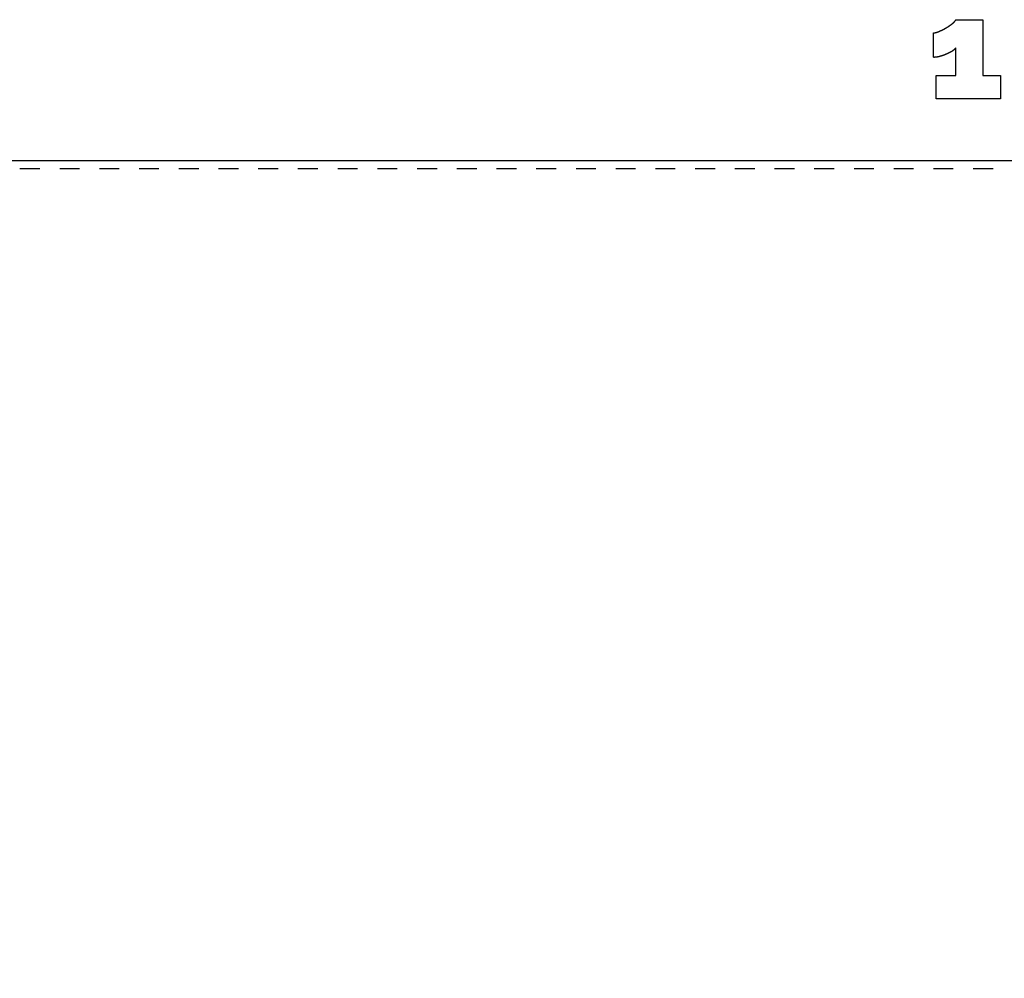
# Model space of a CAD drawing. Units: millimetres. Extents: x -9 to 1774, y -77 to 421.
# Drawn here: x 230 to 477, y 164 to 405 of the extents above; entities that cross this region are included whole.
import ezdxf

# ---------------------------------------------------------------- set-up
doc = ezdxf.new("R2010")
doc.units = ezdxf.units.MM
doc.header["$MEASUREMENT"] = 0
doc.linetypes.add('TRATTEGGIATO', pattern=[10, 5, -5])
doc.layers.add('LIMITE_DI_TAGLIO-EDGE', color=30, linetype='Continuous', true_color=0xff7f00)
doc.layers.add('Predefinito', color=18, linetype='Continuous', true_color=0x000000)

msp = doc.modelspace()

# ---------------------------------------------------------------- linework, layer by layer
at = {"layer": 'LIMITE_DI_TAGLIO-EDGE', "linetype": 'TRATTEGGIATO'}
msp.add_open_spline([(2, 2), (500, 2), (998, 2), (998, 185), (998, 368), (500, 368), (2, 368), (2, 185), (2, 2)], degree=2, knots=[2, 2, 2, 998, 998, 1374, 1374, 2370, 2370, 2746, 2746, 2746], dxfattribs=at)
at = {"layer": 'Predefinito'}
for points, weights in [([(462.77, 403.35), (463.61, 403.83), (464.36, 404.43)], [1, 0.997132329486, 1]), ([(464.36, 404.43), (464.92, 404.84), (465.28, 405.43)], [1, 0.979736541451, 1]), ([(459.66, 402.11), (460.38, 402.17), (461.02, 402.48)], [1, 0.983022806061, 1]), ([(461.02, 402.48), (461.92, 402.86), (462.77, 403.35)], [1, 0.99794128067, 1]), ([(461.16, 396.24), (462.01, 396.46), (462.82, 396.8)], [1, 0.996878372169, 1]), ([(462.82, 396.8), (463.59, 397.12), (464.31, 397.55)], [1, 0.997477097561, 1]), ([(464.31, 397.55), (464.87, 397.87), (465.28, 398.37)], [1, 0.982396039047, 1]), ([(459.66, 396.03), (460.42, 396.05), (461.16, 396.24)], [1, 0.99269034518, 1])]:
    msp.add_rational_spline(points, weights, degree=2, dxfattribs=at)
for points in [[(465.28, 405.43), (468.67, 405.43), (472.06, 405.43)], [(472.06, 405.43), (472.06, 398.43), (472.06, 391.42)], [(459.66, 396.03), (459.66, 399.07), (459.66, 402.11)], [(465.28, 391.42), (465.28, 394.9), (465.28, 398.37)], [(460.32, 391.42), (462.8, 391.42), (465.28, 391.42)], [(460.32, 385.48), (460.32, 388.45), (460.32, 391.42)], [(472.06, 391.42), (474.28, 391.42), (476.5, 391.42)], [(476.5, 391.42), (476.5, 388.45), (476.5, 385.48)], [(476.5, 385.48), (468.41, 385.48), (460.32, 385.48)]]:
    msp.add_open_spline(points, degree=2, dxfattribs=at)
msp.add_open_spline([(0, 0), (500, 0), (1000, 0), (1000, 185), (1000, 370), (500, 370), (0, 370), (0, 185), (0, 0)], degree=2, knots=[0, 0, 0, 1000, 1000, 1380, 1380, 2380, 2380, 2760, 2760, 2760], dxfattribs=at)

doc.saveas('drawing.dxf')
